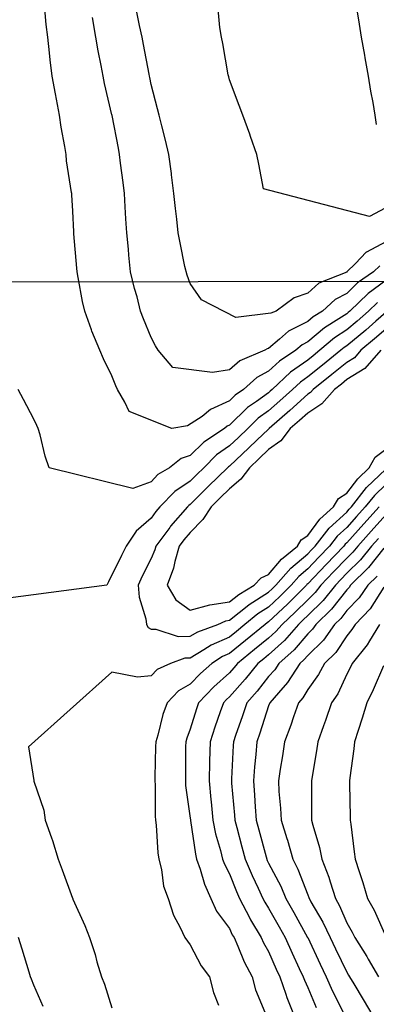
# Model space of a CAD drawing. Units: feet. Extents: x 2003557 to 2035789, y 13703733 to 13737231.
# Drawn here: x 2027438 to 2027558, y 13714532 to 13714862 of the extents above; entities that cross this region are included whole.
import ezdxf

# ---------------------------------------------------------------- set-up
doc = ezdxf.new("R2010")
doc.units = ezdxf.units.FT
doc.header["$MEASUREMENT"] = 0
doc.linetypes.add('HIDDEN2', pattern=[0.1875, 0.125, -0.0625])
doc.layers.get('Defpoints').update_dxf_attribs({"color": 201})
doc.layers.get('Defpoints').transparency = 0.34
for name, color, linetype in [('CE-TOPO-MAJR', 14, 'HIDDEN2'), ('CE-TOPO-MINR', 13, 'HIDDEN2'), ('VE-PROP-LINE', 8, 'Continuous')]:
    doc.layers.add(name, color=color, linetype=linetype)

# ---------------------------------------------------------------- blocks, each defined once
blk = doc.blocks.new('ME2054810')
at = {"layer": 'VE-PROP-LINE', "color": 13, "flags": 128}
blk.add_lwpolyline([(2026515.07, 13714773.13), (2026664.86, 13714773.59), (2027735.83, 13714774.63)], dxfattribs=at)

msp = doc.modelspace()

# ---------------------------------------------------------------- block references
at = {"layer": 'Defpoints'}
msp.add_blockref('ME2054810', (0, 0), dxfattribs=at)

# ---------------------------------------------------------------- next in the draw order: linework, layer by layer
at = {"layer": 'CE-TOPO-MAJR', "color": 14, "linetype": 'Continuous', "lineweight": -3, "flags": 128}
for points, elevation in [([(2027560.82, 13714787.71), (2027554.3, 13714784.17), (2027554.24, 13714784.14), (2027550.59, 13714780.45), (2027547.71, 13714777.56), (2027547.66, 13714777.53), (2027538.36, 13714773.77), (2027534.57, 13714770.4), (2027530.08, 13714768.92), (2027524.02, 13714764.43), (2027522.17, 13714763.7), (2027510.49, 13714762.25), (2027498.92, 13714768.17), (2027495.18, 13714773.72), (2027494.11, 13714776.49), (2027493.36, 13714779.38), (2027491.76, 13714787.27), (2027491.12, 13714790.69), (2027490.64, 13714795.23), (2027490.24, 13714798.88), (2027489.72, 13714803.82), (2027488.89, 13714810.11), (2027488.83, 13714810.6), (2027487.96, 13714816.95), (2027486.82, 13714821.72), (2027485.61, 13714826.51), (2027484.74, 13714830.08), (2027484.22, 13714832.25), (2027482.05, 13714840.46), (2027481.62, 13714842.78), (2027481.53, 13714843.21), (2027481.4, 13714843.86), (2027479.53, 13714853.81), (2027478.99, 13714856.33), (2027478.14, 13714860.25), (2027477.25, 13714864.67)], 995), ([(2027560.82, 13714758.38), (2027557.04, 13714755.09), (2027552.46, 13714751.3), (2027550.24, 13714748.76), (2027547.7, 13714747.19), (2027542.71, 13714743.16), (2027536.41, 13714738.17), (2027535.55, 13714737.19), (2027534.57, 13714736.54), (2027528.54, 13714731.07), (2027521.62, 13714725.04), (2027521.44, 13714724.86), (2027517.54, 13714721.15), (2027514.81, 13714718.54), (2027508.31, 13714712.44), (2027508, 13714712.23), (2027507.68, 13714711.92), (2027501.35, 13714705.75), (2027495.18, 13714699.55), (2027494.72, 13714699.24), (2027494.29, 13714698.79), (2027488.57, 13714692.27), (2027488.32, 13714691.93), (2027483.68, 13714685.66), (2027483.31, 13714684.4), (2027482.05, 13714681.52), (2027479.02, 13714675.56), (2027477.68, 13714672.53), (2027478.02, 13714668.5), (2027480.23, 13714661.22), (2027480.46, 13714659.4), (2027481.03, 13714658.38), (2027482.05, 13714657.74), (2027483.66, 13714657.79), (2027491.11, 13714655.33), (2027495.18, 13714655.4), (2027497.69, 13714656.89), (2027504.41, 13714659.4), (2027507.07, 13714660.63), (2027508.31, 13714660.82), (2027514.85, 13714665.98), (2027514.94, 13714666.04), (2027521.44, 13714670.19), (2027522.64, 13714671.32), (2027523.85, 13714672.53), (2027528.88, 13714678.21), (2027534.57, 13714683.03), (2027535.85, 13714684.37), (2027537.06, 13714685.66), (2027541.74, 13714691.61), (2027547.69, 13714697.07), (2027548.51, 13714697.97), (2027549.25, 13714698.79), (2027554.36, 13714705.25), (2027560.82, 13714711.42)], 1000), ([(2027560.09, 13714684.92), (2027554.93, 13714678.42), (2027548.95, 13714672.53), (2027548.44, 13714671.78), (2027547.69, 13714671.01), (2027542.6, 13714664.49), (2027537.33, 13714659.4), (2027536.18, 13714657.79), (2027534.57, 13714656.21), (2027529.99, 13714650.85), (2027524.85, 13714646.27), (2027523.51, 13714644.19), (2027521.44, 13714641.87), (2027517.57, 13714637.01), (2027514.11, 13714633.14), (2027512.68, 13714628.77), (2027510.4, 13714622.1), (2027509.7, 13714620.01), (2027509.59, 13714618.73), (2027509.05, 13714607.63), (2027508.99, 13714606.88), (2027509.05, 13714606.14), (2027510.02, 13714595.47), (2027510.16, 13714593.75), (2027510.82, 13714591.24), (2027512.51, 13714584.83), (2027513.63, 13714580.62), (2027515.95, 13714575.14), (2027517.93, 13714571), (2027519.54, 13714567.5), (2027520.17, 13714566.23), (2027521.44, 13714564.21), (2027525, 13714557.93), (2027526.98, 13714554.37), (2027529.34, 13714549.14), (2027531.76, 13714544.05), (2027533.06, 13714541.24), (2027533.45, 13714540.12), (2027534.57, 13714537.65), (2027537.42, 13714530.96)], 995), ([(2027445.87, 13714531.32), (2027442.66, 13714538.45), (2027441.9, 13714540.48), (2027441.6, 13714541.24), (2027441.12, 13714542.78), (2027438.76, 13714550.46), (2027437.54, 13714554.37)], 1000)]:
    msp.add_lwpolyline(points, dxfattribs=dict(at, elevation=elevation))
at = {"layer": 'CE-TOPO-MINR', "color": 13, "linetype": 'Continuous', "lineweight": -3, "flags": 128}
for points, elevation in [([(2027560.82, 13714774.7), (2027554.87, 13714770.39), (2027548.76, 13714764.43), (2027548.19, 13714763.93), (2027547.7, 13714763.52), (2027545.07, 13714761.8), (2027540.18, 13714758.81), (2027534.57, 13714754.12), (2027532.7, 13714753.17), (2027530.58, 13714751.3), (2027525.09, 13714747.65), (2027521.44, 13714744.26), (2027517.46, 13714742.15), (2027513.08, 13714738.17), (2027510.24, 13714736.24), (2027508.31, 13714734.36), (2027501.95, 13714731.41), (2027499.19, 13714729.05), (2027494.26, 13714725.96), (2027488.97, 13714725.04), (2027474.63, 13714730.75), (2027473.21, 13714733.88), (2027470.82, 13714738.17), (2027470.16, 13714739.41), (2027468.92, 13714742.68), (2027466.03, 13714748.41), (2027464.8, 13714751.3), (2027462.19, 13714757.7), (2027462.03, 13714758.19), (2027459.8, 13714764.43), (2027459.02, 13714767.66), (2027457.61, 13714775.74), (2027457.22, 13714777.56), (2027457.1, 13714778.86), (2027456.15, 13714790.33), (2027456.12, 13714790.69), (2027456.1, 13714791), (2027455.79, 13714797.97), (2027455.42, 13714803.45), (2027455.41, 13714803.82), (2027455.37, 13714804.24), (2027453.68, 13714814.84), (2027453.5, 13714816.95), (2027453.11, 13714819.63), (2027451.86, 13714826.15), (2027451.35, 13714830.08), (2027450.32, 13714835.55), (2027449.92, 13714837.34), (2027448.9, 13714843.21), (2027448.17, 13714848.72), (2027448, 13714851), (2027447.37, 13714856.33), (2027446.81, 13714860.48), (2027446.36, 13714865.77)], 997), ([(2027563.89, 13714800.76), (2027555.32, 13714796.19), (2027519.8, 13714805.46), (2027518.15, 13714813.66), (2027517.46, 13714816.95), (2027515.41, 13714822.97), (2027515.16, 13714823.8), (2027512.78, 13714830.08), (2027511.62, 13714833.39), (2027508.31, 13714841.97), (2027508.07, 13714842.97), (2027507.91, 13714843.6), (2027506.16, 13714854.19), (2027505.63, 13714856.33), (2027505.09, 13714859.55), (2027504.5, 13714865.66)], 994), ([(2027557.7, 13714826.95), (2027557.27, 13714830.08), (2027556.53, 13714834.37), (2027555.79, 13714838.17), (2027554.98, 13714843.21), (2027553.89, 13714849.4), (2027553.73, 13714850.3), (2027552.65, 13714856.33), (2027551.95, 13714860.59), (2027551.05, 13714866.11)], 993), ([(2027558.74, 13714779.65), (2027556.67, 13714777.56), (2027551.34, 13714773.92), (2027547.7, 13714770.38), (2027543.8, 13714768.33), (2027539.55, 13714764.43), (2027536.46, 13714762.54), (2027534.57, 13714760.96), (2027528.19, 13714757.68), (2027525.14, 13714755.01), (2027521.44, 13714751.89), (2027520.97, 13714751.77), (2027520.25, 13714751.3), (2027511.81, 13714747.8), (2027508.31, 13714744.73), (2027502.68, 13714743.8), (2027489.35, 13714745.47), (2027484.4, 13714751.3), (2027483.54, 13714752.8), (2027482.05, 13714755.61), (2027479.45, 13714761.83), (2027478.52, 13714764.43), (2027477.31, 13714769.17), (2027476.51, 13714772.02), (2027475.18, 13714777.56), (2027474.59, 13714783.22), (2027474.43, 13714785.18), (2027473.88, 13714790.69), (2027473.58, 13714795.35), (2027473.38, 13714799.36), (2027473.11, 13714803.82), (2027472.66, 13714807.56), (2027471.78, 13714814.09), (2027471.43, 13714816.95), (2027471.05, 13714819.07), (2027468.97, 13714830.03), (2027468.96, 13714830.08), (2027468.95, 13714830.11), (2027468.92, 13714830.25), (2027466.46, 13714840.74), (2027465.98, 13714843.21), (2027465.34, 13714846.78), (2027464.3, 13714851.71), (2027463.53, 13714856.33), (2027462.42, 13714862.83)], 996), ([(2027557.97, 13714767.29), (2027555.03, 13714764.43), (2027551.12, 13714761.01), (2027547.7, 13714758.17), (2027543.54, 13714755.45), (2027538.69, 13714751.3), (2027536.41, 13714749.46), (2027534.57, 13714747.99), (2027528.81, 13714743.93), (2027522.67, 13714738.17), (2027522.03, 13714737.58), (2027521.44, 13714737.07), (2027517.44, 13714734.17), (2027514.39, 13714732.09), (2027508.31, 13714726.18), (2027507.53, 13714725.82), (2027506.62, 13714725.04), (2027499.7, 13714720.52), (2027495.18, 13714716.03), (2027492.11, 13714714.99), (2027488.21, 13714711.92), (2027484.35, 13714709.62), (2027482.05, 13714707.21), (2027475.86, 13714704.98), (2027447.81, 13714711.92), (2027446.53, 13714715.79), (2027444.78, 13714722.93), (2027444.16, 13714725.04), (2027443.65, 13714726.03), (2027442.66, 13714728.23), (2027439.28, 13714734.79), (2027437.46, 13714738.17)], 998), ([(2027560.82, 13714764), (2027557.48, 13714761.08), (2027554.04, 13714758.08), (2027547.7, 13714752.81), (2027546.78, 13714752.22), (2027545.71, 13714751.3), (2027539.55, 13714746.32), (2027534.57, 13714742.36), (2027532.11, 13714740.63), (2027529.5, 13714738.17), (2027525.28, 13714734.33), (2027521.44, 13714730.98), (2027518, 13714728.49), (2027514.47, 13714725.04), (2027511.32, 13714722.04), (2027508.31, 13714719.22), (2027504.02, 13714716.2), (2027499.72, 13714711.92), (2027497.42, 13714709.68), (2027495.18, 13714707.43), (2027490, 13714703.97), (2027485.01, 13714698.79), (2027483.63, 13714697.21), (2027482.05, 13714695.01), (2027477.04, 13714690.67), (2027473.68, 13714685.66), (2027472.13, 13714682.45), (2027467.8, 13714673.65), (2027467.17, 13714672.53), (2027423.84, 13714666.84)], 999), ([(2027559.1, 13714751.3), (2027553.78, 13714745.22), (2027547.7, 13714741.46), (2027545.88, 13714739.99), (2027543.59, 13714738.17), (2027539.37, 13714733.37), (2027534.57, 13714730.21), (2027531.86, 13714727.75), (2027528.75, 13714725.04), (2027525.55, 13714720.93), (2027521.44, 13714717.98), (2027518.33, 13714715.02), (2027515.02, 13714711.92), (2027512.18, 13714708.04), (2027508.31, 13714704.88), (2027505.22, 13714701.87), (2027502.15, 13714698.79), (2027499.4, 13714694.57), (2027495.18, 13714690.15), (2027493.07, 13714687.77), (2027491.5, 13714685.66), (2027490, 13714680.48), (2027489.52, 13714678.19), (2027487.45, 13714672.53), (2027490.33, 13714667.67), (2027495.18, 13714664.19), (2027501.71, 13714665.93), (2027501.75, 13714665.95), (2027508.31, 13714666.96), (2027511.42, 13714669.42), (2027516.59, 13714672.53), (2027518.92, 13714675.05), (2027521.44, 13714676.17), (2027525.84, 13714681.26), (2027531.18, 13714685.66), (2027532.43, 13714687.79), (2027534.57, 13714689.25), (2027538.65, 13714694.7), (2027543.18, 13714698.79), (2027544.91, 13714701.57), (2027547.69, 13714703.41), (2027551.37, 13714708.23), (2027555.25, 13714711.91), (2027557.25, 13714715.48), (2027560.82, 13714718.17)], 1001), ([(2027560.82, 13714706.35), (2027556.96, 13714702.65), (2027553.89, 13714698.79), (2027550.96, 13714695.53), (2027547.69, 13714691.92), (2027544.43, 13714688.92), (2027541.86, 13714685.66), (2027538.32, 13714681.91), (2027534.57, 13714677.99), (2027531.61, 13714675.48), (2027529, 13714672.53), (2027525.21, 13714668.75), (2027521.44, 13714665.21), (2027517.9, 13714662.94), (2027513.52, 13714659.4), (2027510.65, 13714657.05), (2027508.31, 13714655.16), (2027502.17, 13714652.4), (2027499.72, 13714650.81), (2027495.18, 13714648.12), (2027493.36, 13714648.09), (2027488.51, 13714646.27), (2027484.06, 13714644.26), (2027482.05, 13714642.15), (2027477.51, 13714641.73), (2027468.92, 13714643.36), (2027440.94, 13714618.29), (2027442.66, 13714607.01), (2027442.69, 13714606.91), (2027442.7, 13714606.84), (2027446.04, 13714597.13), (2027446.54, 13714593.75), (2027448.63, 13714587.79), (2027448.97, 13714586.93), (2027450.86, 13714580.63), (2027452.22, 13714577.06), (2027455.66, 13714567.63), (2027455.71, 13714567.5), (2027455.73, 13714567.43), (2027455.79, 13714567.26), (2027459.85, 13714558.43), (2027461.32, 13714554.37), (2027463.25, 13714548.69), (2027463.88, 13714546.28), (2027465.4, 13714541.24), (2027466.39, 13714538.71), (2027468.92, 13714530.78)], 999), ([(2027558.53, 13714698.79), (2027553.4, 13714693.08), (2027547.69, 13714686.77), (2027547.11, 13714686.24), (2027546.65, 13714685.66), (2027540.78, 13714679.44), (2027534.57, 13714672.95), (2027534.34, 13714672.76), (2027534.14, 13714672.53), (2027527.78, 13714666.18), (2027521.44, 13714660.22), (2027520.93, 13714659.9), (2027520.31, 13714659.4), (2027513.71, 13714654), (2027508.31, 13714649.64), (2027505.98, 13714648.6), (2027502.4, 13714646.27), (2027498.58, 13714642.87), (2027495.18, 13714639.37), (2027491.22, 13714637.1), (2027487.39, 13714633.14), (2027486.01, 13714629.18), (2027484.25, 13714622.21), (2027483.58, 13714620.01), (2027483.56, 13714618.5), (2027483.29, 13714608.12), (2027483.27, 13714606.88), (2027483.35, 13714605.58), (2027483.38, 13714595.08), (2027483.48, 13714593.75), (2027483.7, 13714592.1), (2027484.27, 13714582.84), (2027484.62, 13714580.62), (2027485.51, 13714577.16), (2027486.22, 13714571.67), (2027487.74, 13714567.5), (2027489.52, 13714561.84), (2027491.79, 13714557.76), (2027493.33, 13714554.37), (2027495.18, 13714551.95), (2027498.84, 13714544.9), (2027501.62, 13714541.24), (2027503.03, 13714535.96), (2027504.67, 13714531.74)], 998), ([(2027560.82, 13714696.16), (2027555.85, 13714690.63), (2027551.35, 13714685.66), (2027549.71, 13714683.64), (2027547.69, 13714681.65), (2027543.26, 13714676.96), (2027539.02, 13714672.53), (2027537.03, 13714670.06), (2027534.57, 13714667.67), (2027530.43, 13714663.53), (2027526.01, 13714659.4), (2027523.88, 13714656.95), (2027521.44, 13714654.74), (2027516.77, 13714650.93), (2027510.98, 13714646.27), (2027509.79, 13714644.79), (2027508.31, 13714643.14), (2027503.04, 13714638.41), (2027497.91, 13714633.14), (2027497.22, 13714631.1), (2027495.18, 13714624.21), (2027494, 13714621.2), (2027493.64, 13714620.01), (2027493.61, 13714618.45), (2027493.55, 13714608.51), (2027493.53, 13714606.88), (2027493.63, 13714605.33), (2027495.18, 13714594.37), (2027495.23, 13714593.81), (2027495.25, 13714593.68), (2027496.9, 13714582.34), (2027497.31, 13714580.62), (2027498.5, 13714577.3), (2027499.93, 13714572.24), (2027502.1, 13714567.5), (2027504, 13714563.19), (2027508.31, 13714557.45), (2027509.29, 13714555.35), (2027509.87, 13714554.37), (2027511.14, 13714551.53), (2027513.28, 13714546.21), (2027515.92, 13714541.24), (2027517.09, 13714536.89), (2027520.17, 13714529.38)], 997), ([(2027558.3, 13714688.18), (2027556.02, 13714685.66), (2027552.29, 13714681.07), (2027547.69, 13714676.54), (2027545.75, 13714674.48), (2027543.88, 13714672.53), (2027539.73, 13714667.37), (2027534.57, 13714662.36), (2027533.08, 13714660.88), (2027531.5, 13714659.4), (2027526.82, 13714654.02), (2027521.44, 13714649.16), (2027519.85, 13714647.86), (2027517.87, 13714646.27), (2027513.61, 13714640.97), (2027508.31, 13714635.08), (2027507.29, 13714634.16), (2027506.29, 13714633.14), (2027505.26, 13714630.09), (2027503.4, 13714624.92), (2027501.84, 13714620.01), (2027501.66, 13714613.53), (2027501.66, 13714613.37), (2027501.49, 13714606.88), (2027502.08, 13714600.66), (2027502.15, 13714599.91), (2027502.74, 13714593.75), (2027503.69, 13714589.13), (2027505.31, 13714583.62), (2027506.02, 13714580.62), (2027506.63, 13714578.94), (2027508.31, 13714575.73), (2027510.66, 13714569.85), (2027511.74, 13714567.5), (2027515, 13714561.06), (2027515.42, 13714560.38), (2027518.98, 13714554.37), (2027519.74, 13714552.67), (2027521.44, 13714549.7), (2027524.04, 13714543.84), (2027525.26, 13714541.24), (2027527.25, 13714535.42), (2027527.59, 13714534.26), (2027530.07, 13714528.11)], 996), ([(2027557.83, 13714675.52), (2027554.78, 13714672.53), (2027551.89, 13714668.33), (2027547.69, 13714664), (2027545.68, 13714661.42), (2027543.59, 13714659.4), (2027539.83, 13714654.14), (2027534.57, 13714648.97), (2027533.32, 13714647.51), (2027531.92, 13714646.27), (2027527.82, 13714639.88), (2027524.75, 13714636.45), (2027521.84, 13714633.14), (2027521.74, 13714632.84), (2027521.44, 13714632.12), (2027518.49, 13714622.95), (2027517.51, 13714620.01), (2027517.16, 13714615.73), (2027516.7, 13714611.62), (2027516.34, 13714606.88), (2027516.72, 13714602.16), (2027516.98, 13714598.21), (2027517.33, 13714593.75), (2027518.19, 13714590.51), (2027520.63, 13714581.43), (2027521.02, 13714580.21), (2027521.44, 13714579.34), (2027525.52, 13714571.58), (2027527.28, 13714567.5), (2027529.91, 13714562.84), (2027534.56, 13714554.37), (2027534.56, 13714554.37), (2027534.57, 13714554.36), (2027538.75, 13714545.42), (2027540.76, 13714541.24), (2027542.9, 13714536.45), (2027546.43, 13714529.37)], 994), ([(2027560.15, 13714671.85), (2027555.57, 13714664.65), (2027550.51, 13714659.4), (2027549.44, 13714657.65), (2027547.69, 13714655.58), (2027543.98, 13714649.99), (2027540.18, 13714646.27), (2027538.25, 13714642.59), (2027534.57, 13714637.55), (2027532.93, 13714634.77), (2027531.5, 13714633.14), (2027529.86, 13714628.44), (2027528.97, 13714625.6), (2027526.79, 13714620.01), (2027526.08, 13714615.37), (2027525.37, 13714610.81), (2027524.76, 13714606.88), (2027524.95, 13714603.37), (2027525.48, 13714597.8), (2027525.67, 13714593.75), (2027527.59, 13714587.6), (2027527.8, 13714586.99), (2027529.57, 13714580.62), (2027531.22, 13714577.28), (2027534.57, 13714568.69), (2027534.94, 13714567.87), (2027535.67, 13714566.39), (2027539.7, 13714559.5), (2027542.09, 13714554.37), (2027543.89, 13714550.56), (2027547.69, 13714542.75), (2027548.29, 13714541.83), (2027548.63, 13714541.24), (2027550.02, 13714538.91), (2027553.2, 13714533.62), (2027556.41, 13714528.11)], 993), ([(2027558.68, 13714659.4), (2027555.32, 13714653.9), (2027554.56, 13714652.53), (2027549.45, 13714646.27), (2027548.91, 13714645.06), (2027547.69, 13714642.71), (2027544.68, 13714636.15), (2027542.6, 13714633.14), (2027540.58, 13714627.13), (2027539.92, 13714625.37), (2027538.02, 13714620.01), (2027537.56, 13714617.02), (2027536.06, 13714608.38), (2027535.82, 13714606.88), (2027535.83, 13714605.62), (2027535.89, 13714595.08), (2027535.91, 13714593.75), (2027536.3, 13714592.02), (2027538.51, 13714584.57), (2027539.27, 13714580.62), (2027541.68, 13714574.61), (2027542.08, 13714573.11), (2027543.94, 13714567.5), (2027545.27, 13714565.07), (2027547.69, 13714559.29), (2027549.51, 13714556.18), (2027550.39, 13714554.37), (2027554.44, 13714547.98), (2027554.9, 13714547.16), (2027558.34, 13714541.24)], 992), ([(2027560.02, 13714645.47), (2027556.56, 13714637.4), (2027554.46, 13714633.14), (2027552.86, 13714627.97), (2027551.55, 13714623.86), (2027550.33, 13714620.01), (2027550.05, 13714617.65), (2027548.73, 13714607.92), (2027548.6, 13714606.88), (2027548.64, 13714605.94), (2027548.79, 13714594.85), (2027548.83, 13714593.75), (2027549, 13714592.45), (2027550.21, 13714583.14), (2027550.52, 13714580.62), (2027551.83, 13714576.49), (2027553.06, 13714572.86), (2027554.64, 13714567.5), (2027556.84, 13714563.52), (2027560.82, 13714554.73)], 991)]:
    msp.add_lwpolyline(points, dxfattribs=dict(at, elevation=elevation))

doc.saveas('drawing.dxf')
